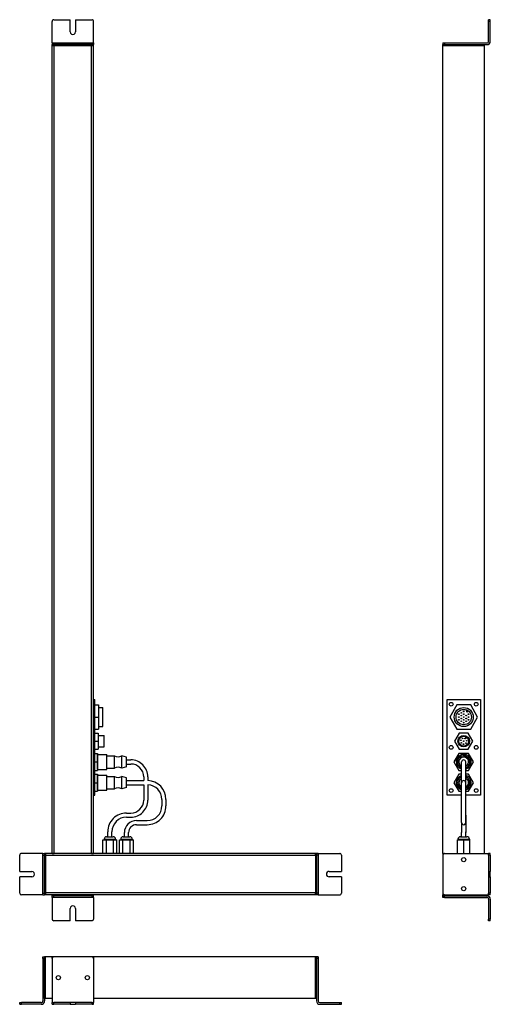
# Model space of a CAD drawing. Extents: x 50 to 1253, y -221 to 968.
# Drawn here: x 687 to 1253, y -221 to 964 of the extents above; entities that cross this region are included whole.
import ezdxf

# ---------------------------------------------------------------- set-up
doc = ezdxf.new("R2010")
doc.units = 0
doc.layers.get('0').update_dxf_attribs({"linetype": 'CONTINUOUS'})

msp = doc.modelspace()

# ---------------------------------------------------------------- linework, layer by layer
at = {"color": 7}
for p, q in [((725.874695, 937.690735), (725.874695, 961.690735)), ((775.874695, 937.690735), (775.874695, 961.690735)), ((1251.083008, 937.690735), (1251.083008, 961.690735)), ((1253.083008, 937.690735), (1253.083008, 961.690735)), ((775.874695, 933.690735), (725.874695, 933.690735)), ((725.874695, -39.309273), (725.874695, 932.690735)), ((775.874695, 932.690735), (725.874695, 932.690735)), ((727.874695, 935.690735), (773.874695, 935.690735)), ((727.874695, 933.690735), (773.874695, 933.690735)), ((728.374695, -39.309273), (728.374695, 932.690735)), ((728.374695, 932.690735), (773.374695, 932.690735)), ((728.374695, -39.309273), (728.374695, 932.690735)), ((773.374695, -39.309273), (773.374695, 932.690735)), ((775.874695, -39.309273), (775.874695, 932.690735)), ((1196.083008, 933.690735), (1246.083008, 933.690735)), ((1196.083008, -39.309273), (1196.083008, 932.690735)), ((1196.083008, 932.690735), (1246.083008, 932.690735)), ((1196.083008, 932.690735), (1246.083008, 932.690735)), ((1198.083008, 935.690735), (1249.083008, 935.690735)), ((1198.083008, 933.690735), (1249.083008, 933.690735)), ((1246.083008, -39.309273), (1246.083008, 932.690735)), ((775.874695, 30.690727), (775.874695, 145.690735)), ((777.374695, 30.690727), (777.374695, 145.690735)), ((1201.083008, 145.690735), (1241.083008, 145.690735)), ((1201.083008, 30.690727), (1201.083008, 145.690735)), ((1241.083008, 145.690735), (1241.083008, 30.690727)), ((815.574707, 48.190727), (836.074707, 48.190727)), ((1223.583008, 24.690727), (1223.583008, 52.690727)), ((815.574707, 43.190727), (836.074707, 43.190727)), ((1218.583008, 25.690727), (1218.583008, 45.690727)), ((1223.583008, 25.690727), (1223.583008, 45.690727)), ((1218.583008, -2.309273), (1218.583008, 17.690727)), ((1223.583008, -2.309273), (1223.583008, 17.690727)), ((1223.583008, 6.690727), (1223.583008, -13.309273)), ((712.874695, -39.309273), (688.874695, -39.309273)), ((714.874695, -87.309273), (714.874695, -41.309273)), ((716.874695, -39.309273), (716.874695, -89.309273)), ((716.874695, -87.309273), (716.874695, -41.309273)), ((1042.874756, -39.309273), (717.874695, -39.309273)), ((717.874695, -39.309273), (717.874695, -89.309273)), ((1042.874756, -41.809273), (717.874695, -41.809273)), ((1042.874756, -41.809273), (717.874695, -41.809273)), ((717.874695, -86.809273), (717.874695, -41.809273)), ((1042.874756, -39.309273), (1042.874756, -89.309273)), ((1043.874756, -39.309273), (1043.874756, -89.309273)), ((1043.874756, -41.309273), (1043.874756, -87.309273)), ((1045.874756, -41.309273), (1045.874756, -87.309273)), ((1047.874756, -39.309273), (1071.874756, -39.309273)), ((1196.083008, -39.309273), (1246.083008, -39.309273)), ((1196.083008, -41.309273), (1196.083008, -87.309273)), ((1198.083008, -39.309273), (1249.083008, -39.309273)), ((712.874695, -89.309273), (688.874695, -89.309273)), ((1042.874756, -86.809273), (717.874695, -86.809273)), ((1042.874756, -89.309273), (717.874695, -89.309273)), ((775.874695, -89.309273), (725.874695, -89.309273)), ((775.874695, -90.309273), (725.874695, -90.309273)), ((725.874695, -94.30928), (725.874695, -118.309273)), ((773.874695, -90.30928), (727.874695, -90.30928)), ((773.874695, -92.30928), (727.874695, -92.30928)), ((775.874695, -94.30928), (775.874695, -118.309273)), ((1047.874756, -89.309273), (1071.874756, -89.309273)), ((1196.083008, -90.309273), (1246.083008, -90.309273)), ((1198.083008, -89.309273), (1249.083008, -89.309273)), ((1198.083008, -90.30928), (1249.083008, -90.30928)), ((1198.083008, -92.30928), (1249.083008, -92.30928)), ((1251.083008, -94.30928), (1251.083008, -118.309273)), ((1253.083008, -94.30928), (1253.083008, -118.309273)), ((716.874695, -213.916199), (716.874695, -163.916199)), ((717.874695, -213.916199), (717.874695, -163.916199)), ((717.874695, -213.916199), (717.874695, -163.916199)), ((773.874695, -163.916199), (727.874695, -163.916199)), ((1042.874756, -163.916199), (775.874695, -163.916199)), ((775.874695, -163.916199), (775.874695, -213.916199)), ((1042.874756, -213.916199), (1042.874756, -163.916199)), ((1042.874756, -213.916199), (1042.874756, -163.916199)), ((1043.874756, -213.916199), (1043.874756, -163.916199)), ((714.874695, -165.916199), (714.874695, -216.916199)), ((716.874695, -165.916199), (716.874695, -216.916199)), ((725.874695, -165.916199), (725.874695, -216.916199)), ((775.874695, -165.916199), (775.874695, -216.916199)), ((1043.874756, -165.916199), (1043.874756, -216.916199)), ((1045.874756, -165.916199), (1045.874756, -216.916199)), ((712.874695, -218.916199), (688.874695, -218.916199)), ((712.874695, -220.916199), (688.874695, -220.916199)), ((1042.874756, -213.916199), (775.874695, -213.916199)), ((1047.874756, -218.916199), (1071.874756, -218.916199)), ((1047.874756, -220.916199), (1071.874756, -220.916199))]:
    msp.add_line(p, q, dxfattribs=at)
at = {"color": 7, "ltscale": 0.49375}
for p, q in [((727.874695, 963.690735), (747.624695, 963.690735)), ((754.124695, 963.690735), (773.874695, 963.690735)), ((686.874695, -61.059273), (686.874695, -41.309273)), ((1073.874756, -41.309273), (1073.874756, -61.059273)), ((1251.083008, -41.309273), (1251.083008, -61.059273)), ((1253.083008, -41.309273), (1253.083008, -61.059273)), ((686.874695, -87.309273), (686.874695, -67.559273)), ((1073.874756, -67.559273), (1073.874756, -87.309273)), ((1251.083008, -67.559273), (1251.083008, -87.309273)), ((1253.083008, -67.559273), (1253.083008, -87.309273)), ((747.624695, -120.309273), (727.874695, -120.309273)), ((773.874695, -120.309273), (754.124695, -120.309273)), ((747.624695, -218.916199), (727.874695, -218.916199)), ((747.624695, -220.916199), (727.874695, -220.916199)), ((773.874695, -218.916199), (754.124695, -218.916199)), ((773.874695, -220.916199), (754.124695, -220.916199))]:
    msp.add_line(p, q, dxfattribs=at)
at = {"color": 7, "ltscale": 0.36875}
for p, q in [((747.624695, 948.940735), (747.624695, 963.690735)), ((754.124695, 963.690735), (754.124695, 948.940735)), ((686.874695, -61.059273), (701.624695, -61.059273)), ((701.624695, -67.559273), (686.874695, -67.559273)), ((1059.124756, -61.059273), (1073.874756, -61.059273)), ((1073.874756, -67.559273), (1059.124756, -67.559273)), ((747.624695, -120.309273), (747.624695, -105.559273)), ((754.124695, -105.559273), (754.124695, -120.309273))]:
    msp.add_line(p, q, dxfattribs=at)
at = {"color": 7, "ltscale": 0.05}
for p, q in [((1253.083008, 963.690735), (1251.083008, 963.690735)), ((1251.083008, 961.690735), (1251.083008, 963.690735)), ((1253.083008, 961.690735), (1251.083008, 961.690735)), ((1253.083008, 961.690735), (1253.083008, 963.690735)), ((725.874695, 935.690735), (725.874695, 937.690735)), ((775.874695, 935.690735), (775.874695, 937.690735)), ((725.874695, 935.690735), (727.874695, 935.690735)), ((725.874695, 935.690735), (725.874695, 933.690735)), ((727.874695, 935.690735), (727.874695, 933.690735)), ((773.874695, 935.690735), (775.874695, 935.690735)), ((773.874695, 935.690735), (773.874695, 933.690735)), ((775.874695, 935.690735), (775.874695, 933.690735)), ((1196.083008, 935.690735), (1198.083008, 935.690735)), ((1196.083008, 935.690735), (1196.083008, 933.690735)), ((1198.083008, 935.690735), (1198.083008, 933.690735)), ((714.874695, -39.309273), (712.874695, -39.309273)), ((714.874695, -39.309273), (716.874695, -39.309273)), ((714.874695, -41.309273), (714.874695, -39.309273)), ((714.874695, -41.309273), (716.874695, -41.309273)), ((1043.874756, -39.309273), (1043.874756, -41.309273)), ((1045.874756, -39.309273), (1043.874756, -39.309273)), ((1045.874756, -41.309273), (1043.874756, -41.309273)), ((1045.874756, -39.309273), (1047.874756, -39.309273)), ((1045.874756, -39.309273), (1045.874756, -41.309273)), ((1196.083008, -39.309273), (1198.083008, -39.309273)), ((1249.083008, -39.309273), (1251.083008, -39.309273)), ((1253.083008, -39.309273), (1251.083008, -39.309273)), ((1251.083008, -41.309273), (1251.083008, -39.309273)), ((1253.083008, -41.309273), (1251.083008, -41.309273)), ((1253.083008, -41.309273), (1253.083008, -39.309273)), ((1251.083008, -61.059273), (1253.083008, -61.059273)), ((1251.083008, -67.559273), (1253.083008, -67.559273)), ((714.874695, -89.309273), (712.874695, -89.309273)), ((714.874695, -89.309273), (714.874695, -87.309273)), ((714.874695, -87.309273), (716.874695, -87.309273)), ((714.874695, -89.309273), (716.874695, -89.309273)), ((727.874695, -90.30928), (725.874695, -90.30928)), ((725.874695, -92.30928), (725.874695, -90.30928)), ((725.874695, -92.30928), (725.874695, -94.30928)), ((727.874695, -92.30928), (725.874695, -92.30928)), ((727.874695, -92.30928), (727.874695, -90.30928)), ((775.874695, -90.30928), (773.874695, -90.30928)), ((773.874695, -92.30928), (773.874695, -90.30928)), ((775.874695, -92.30928), (773.874695, -92.30928)), ((775.874695, -92.30928), (775.874695, -90.30928)), ((775.874695, -92.30928), (775.874695, -94.30928)), ((1043.874756, -87.309273), (1043.874756, -89.309273)), ((1045.874756, -87.309273), (1043.874756, -87.309273)), ((1045.874756, -89.309273), (1043.874756, -89.309273)), ((1045.874756, -87.309273), (1045.874756, -89.309273)), ((1045.874756, -89.309273), (1047.874756, -89.309273)), ((1198.083008, -90.30928), (1196.083008, -90.30928)), ((1196.083008, -92.30928), (1196.083008, -90.30928)), ((1198.083008, -92.30928), (1196.083008, -92.30928)), ((1198.083008, -92.30928), (1198.083008, -90.30928)), ((1249.083008, -89.309273), (1251.083008, -89.309273)), ((1253.083008, -87.309273), (1251.083008, -87.309273)), ((1251.083008, -89.309273), (1251.083008, -87.309273)), ((1253.083008, -89.309273), (1251.083008, -89.309273)), ((1253.083008, -89.309273), (1253.083008, -87.309273)), ((1253.083008, -118.309273), (1251.083008, -118.309273)), ((1251.083008, -120.309273), (1251.083008, -118.309273)), ((1253.083008, -120.309273), (1253.083008, -118.309273)), ((1253.083008, -120.309273), (1251.083008, -120.309273)), ((714.874695, -165.916199), (714.874695, -163.916199)), ((714.874695, -163.916199), (716.874695, -163.916199)), ((1043.874756, -163.916199), (1043.874756, -165.916199)), ((1045.874756, -163.916199), (1043.874756, -163.916199)), ((1045.874756, -163.916199), (1045.874756, -165.916199)), ((714.874695, -165.916199), (716.874695, -165.916199)), ((1045.874756, -165.916199), (1043.874756, -165.916199)), ((686.874695, -220.916199), (686.874695, -218.916199)), ((686.874695, -218.916199), (688.874695, -218.916199)), ((686.874695, -220.916199), (688.874695, -220.916199)), ((688.874695, -220.916199), (688.874695, -218.916199)), ((725.874695, -216.916199), (725.874695, -218.916199)), ((725.874695, -220.916199), (725.874695, -218.916199)), ((725.874695, -218.916199), (727.874695, -218.916199)), ((725.874695, -220.916199), (727.874695, -220.916199)), ((727.874695, -220.916199), (727.874695, -218.916199)), ((747.624695, -218.916199), (747.624695, -220.916199)), ((754.124695, -218.916199), (754.124695, -220.916199)), ((773.874695, -220.916199), (773.874695, -218.916199)), ((773.874695, -218.916199), (775.874695, -218.916199)), ((773.874695, -220.916199), (775.874695, -220.916199)), ((775.874695, -216.916199), (775.874695, -218.916199)), ((775.874695, -220.916199), (775.874695, -218.916199)), ((1071.874756, -220.916199), (1071.874756, -218.916199)), ((1071.874756, -218.916199), (1073.874756, -218.916199)), ((1071.874756, -220.916199), (1073.874756, -220.916199)), ((1073.874756, -220.916199), (1073.874756, -218.916199))]:
    msp.add_line(p, q, dxfattribs=at)
at = {"color": 7, "ltscale": 0.025}
for p, q in [((725.874695, 932.690735), (725.874695, 933.690735)), ((775.874695, 932.690735), (775.874695, 933.690735)), ((1196.083008, 932.690735), (1196.083008, 933.690735)), ((1246.083008, 932.690735), (1246.083008, 933.690735)), ((717.874695, -39.309273), (716.874695, -39.309273)), ((1043.874756, -39.309273), (1042.874756, -39.309273)), ((717.874695, -89.309273), (716.874695, -89.309273)), ((725.874695, -90.309273), (725.874695, -89.309273)), ((775.874695, -90.309273), (775.874695, -89.309273)), ((1043.874756, -89.309273), (1042.874756, -89.309273)), ((1196.083008, -90.309273), (1196.083008, -89.309273)), ((1246.083008, -90.309273), (1246.083008, -89.309273)), ((717.874695, -163.916199), (716.874695, -163.916199)), ((1043.874756, -163.916199), (1042.874756, -163.916199)), ((717.874695, -213.916199), (716.874695, -213.916199)), ((1043.874756, -213.916199), (1042.874756, -213.916199))]:
    msp.add_line(p, q, dxfattribs=at)
at = {"color": 7, "ltscale": 0.0625}
for p, q in [((725.874695, 932.690735), (728.374695, 932.690735)), ((773.374695, 932.690735), (775.874695, 932.690735)), ((717.874695, -41.809273), (717.874695, -39.309273)), ((725.874695, -39.309273), (728.374695, -39.309273)), ((773.374695, -39.309273), (775.874695, -39.309273)), ((1042.874756, -41.809273), (1042.874756, -39.309273)), ((717.874695, -89.309273), (717.874695, -86.809273)), ((1042.874756, -89.309273), (1042.874756, -86.809273))]:
    msp.add_line(p, q, dxfattribs=at)
at = {"color": 7, "ltscale": 0.0375}
for p, q in [((775.874695, 145.690735), (777.374695, 145.690735)), ((775.874695, 30.690727), (777.374695, 30.690727))]:
    msp.add_line(p, q, dxfattribs=at)
at = {"color": 7, "ltscale": 0.1125}
for p, q in [((777.374695, 139.190735), (781.874695, 139.190735)), ((777.374695, 124.690727), (781.874695, 124.690727)), ((777.374695, 110.190727), (781.874695, 110.190727)), ((836.074707, 52.690727), (836.074707, 48.190727))]:
    msp.add_line(p, q, dxfattribs=at)
at = {"color": 7, "ltscale": 0.3625}
for p, q in [((781.874695, 139.190735), (781.874695, 124.690727)), ((781.874695, 124.690727), (781.874695, 110.190727))]:
    msp.add_line(p, q, dxfattribs=at)
at = {"color": 7, "ltscale": 0.125}
for p, q in [((781.874695, 136.140717), (786.874695, 136.140717)), ((781.874695, 113.24073), (786.874695, 113.24073)), ((815.574707, 73.190727), (820.574707, 73.190727)), ((815.574707, 68.190727), (820.574707, 68.190727)), ((812.874695, -19.309273), (812.874695, -14.309273)), ((817.874695, -19.309273), (817.874695, -14.309273)), ((1218.583008, -19.309273), (1218.583008, -14.309273)), ((1223.583008, -19.309273), (1223.583008, -14.309273))]:
    msp.add_line(p, q, dxfattribs=at)
at = {"color": 7, "ltscale": 0.143124}
msp.add_line((786.874695, 130.415741), (786.874695, 136.140717), dxfattribs=at)
at = {"color": 7, "ltscale": 0.429375}
msp.add_line((786.874695, 113.24073), (786.874695, 130.415741), dxfattribs=at)
at = {"color": 7, "ltscale": 0.418579}
for p, q in [((1212.711426, 139.190735), (1204.339844, 124.690727)), ((1229.45459, 139.190735), (1212.711426, 139.190735)), ((1237.826172, 124.690727), (1229.45459, 139.190735)), ((1204.339844, 124.690727), (1212.711426, 110.190727)), ((1229.45459, 110.190727), (1237.826172, 124.690727)), ((1212.711426, 110.190727), (1229.45459, 110.190727))]:
    msp.add_line(p, q, dxfattribs=at)
at = {"color": 7, "ltscale": 0.030384}
for p, q in [((1224.390137, 132.018921), (1224.997803, 133.071442)), ((1225.775879, 131.218933), (1226.383545, 132.271454))]:
    msp.add_line(p, q, dxfattribs=at)
at = {"color": 7, "ltscale": 0.007504}
msp.add_line((1224.650146, 131.868927), (1224.390137, 132.018921), dxfattribs=at)
at = {"color": 7, "ltscale": 0.030911}
for p, q in [((1224.650146, 131.868927), (1225.268311, 132.939758)), ((1225.516113, 131.368927), (1226.134277, 132.439758))]:
    msp.add_line(p, q, dxfattribs=at)
at = {"color": 7, "ltscale": 0.007499}
msp.add_line((1225.516113, 131.368927), (1225.775879, 131.218933), dxfattribs=at)
at = {"color": 7, "ltscale": 0.1}
for p, q in [((777.374695, 105.190727), (781.374695, 105.190727)), ((777.374695, 95.690727), (781.374695, 95.690727)), ((777.374695, 86.190727), (781.374695, 86.190727))]:
    msp.add_line(p, q, dxfattribs=at)
at = {"color": 7, "ltscale": 0.2375}
for p, q in [((781.374695, 105.190727), (781.374695, 95.690727)), ((781.374695, 95.690727), (781.374695, 86.190727))]:
    msp.add_line(p, q, dxfattribs=at)
at = {"color": 7, "ltscale": 0.175}
for p, q in [((781.374695, 102.690727), (788.374695, 102.690727)), ((781.374695, 88.690727), (788.374695, 88.690727))]:
    msp.add_line(p, q, dxfattribs=at)
at = {"color": 7, "ltscale": 0.0875}
msp.add_line((788.374695, 99.190727), (788.374695, 102.690727), dxfattribs=at)
at = {"color": 7, "ltscale": 0.2625}
msp.add_line((788.374695, 88.690727), (788.374695, 99.190727), dxfattribs=at)
at = {"color": 7, "ltscale": 0.274239}
for p, q in [((1215.598145, 105.190727), (1210.113525, 95.690727)), ((1210.113525, 95.690727), (1215.598145, 86.190727))]:
    msp.add_line(p, q, dxfattribs=at)
at = {"color": 7, "ltscale": 0.274243}
for p, q in [((1226.567871, 105.190727), (1215.598145, 105.190727)), ((1215.598145, 86.190727), (1226.567871, 86.190727))]:
    msp.add_line(p, q, dxfattribs=at)
at = {"color": 7, "ltscale": 0.015484}
for p, q in [((1223.188477, 100.537361), (1223.498047, 101.073784)), ((1224.537354, 100.473793), (1224.227783, 99.937355))]:
    msp.add_line(p, q, dxfattribs=at)
at = {"color": 7, "ltscale": 0.006251}
for p, q in [((1223.405029, 100.412361), (1223.188477, 100.537361)), ((1224.01123, 100.062355), (1224.227783, 99.937355))]:
    msp.add_line(p, q, dxfattribs=at)
at = {"color": 7, "ltscale": 0.015991}
for p, q in [((1223.405029, 100.412361), (1223.724854, 100.966286)), ((1224.331055, 100.61628), (1224.01123, 100.062355))]:
    msp.add_line(p, q, dxfattribs=at)
at = {"color": 7, "ltscale": 0.274242}
for p, q in [((1232.052734, 95.690727), (1226.567871, 105.190727)), ((1226.567871, 86.190727), (1232.052734, 95.690727))]:
    msp.add_line(p, q, dxfattribs=at)
at = {"color": 7, "ltscale": 0.08}
for p, q in [((777.374695, 80.99073), (780.574707, 80.99073)), ((777.374695, 70.690727), (780.574707, 70.690727)), ((777.374695, 60.390724), (780.574707, 60.390724)), ((777.374695, 55.99073), (780.574707, 55.99073)), ((777.374695, 45.690727), (780.574707, 45.690727)), ((777.374695, 35.390724), (780.574707, 35.390724))]:
    msp.add_line(p, q, dxfattribs=at)
at = {"color": 7, "ltscale": 0.2575}
for p, q in [((780.574707, 80.99073), (780.574707, 70.690727)), ((780.574707, 70.690727), (780.574707, 60.390724)), ((780.574707, 55.99073), (780.574707, 45.690727)), ((780.574707, 45.690727), (780.574707, 35.390724))]:
    msp.add_line(p, q, dxfattribs=at)
at = {"color": 7, "ltscale": 0.02785}
for p, q in [((780.574707, 78.676727), (780.574707, 79.790726)), ((791.574707, 78.676727), (791.574707, 79.790726)), ((780.574707, 53.676727), (780.574707, 54.790726)), ((791.574707, 53.676727), (791.574707, 54.790726))]:
    msp.add_line(p, q, dxfattribs=at)
at = {"color": 7, "ltscale": 0.275}
for p, q in [((780.574707, 79.790726), (791.574707, 79.790726)), ((780.574707, 61.590729), (791.574707, 61.590729)), ((780.574707, 54.790726), (791.574707, 54.790726)), ((780.574707, 36.590729), (791.574707, 36.590729))]:
    msp.add_line(p, q, dxfattribs=at)
at = {"color": 7, "ltscale": 0.42715}
for p, q in [((780.574707, 61.590729), (780.574707, 78.676727)), ((791.574707, 61.590729), (791.574707, 78.676727)), ((780.574707, 36.590729), (780.574707, 53.676727)), ((791.574707, 36.590729), (791.574707, 53.676727))]:
    msp.add_line(p, q, dxfattribs=at)
at = {"color": 7, "ltscale": 0.234999}
for p, q in [((791.574707, 78.190727), (800.97467, 78.190727)), ((791.574707, 63.190727), (800.97467, 63.190727)), ((791.574707, 53.190727), (800.97467, 53.190727)), ((791.574707, 38.190727), (800.97467, 38.190727))]:
    msp.add_line(p, q, dxfattribs=at)
at = {"color": 7, "ltscale": 0.022953}
for p, q in [((800.97467, 77.272598), (800.97467, 78.190727)), ((809.574707, 77.272598), (809.574707, 78.190727)), ((800.97467, 52.272598), (800.97467, 53.190727)), ((809.574707, 52.272598), (809.574707, 53.190727))]:
    msp.add_line(p, q, dxfattribs=at)
at = {"color": 7, "ltscale": 0.352047}
for p, q in [((800.97467, 63.190727), (800.97467, 77.272598)), ((809.574707, 63.190727), (809.574707, 77.272598)), ((800.97467, 38.190727), (800.97467, 52.272598)), ((809.574707, 38.190727), (809.574707, 52.272598))]:
    msp.add_line(p, q, dxfattribs=at)
at = {"color": 7, "ltscale": 0.155569}
for p, q in [((815.574707, 76.540726), (809.574707, 78.190727)), ((815.574707, 64.840729), (809.574707, 63.190727)), ((815.574707, 51.540726), (809.574707, 53.190727)), ((815.574707, 39.840729), (809.574707, 38.190727))]:
    msp.add_line(p, q, dxfattribs=at)
at = {"color": 7, "ltscale": 0.017904}
for p, q in [((815.574707, 75.824585), (815.574707, 76.540726)), ((815.574707, 50.824585), (815.574707, 51.540726))]:
    msp.add_line(p, q, dxfattribs=at)
at = {"color": 7, "ltscale": 0.274596}
for p, q in [((815.574707, 64.840729), (815.574707, 75.824585)), ((815.574707, 39.840729), (815.574707, 50.824585))]:
    msp.add_line(p, q, dxfattribs=at)
at = {"color": 7, "ltscale": 0.297336}
for p, q in [((1215.136475, 80.99073), (1209.189697, 70.690727)), ((1232.976563, 70.690727), (1227.029785, 80.99073)), ((1209.189697, 70.690727), (1215.136475, 60.390724)), ((1227.029785, 60.390724), (1232.976563, 70.690727)), ((1215.136475, 55.99073), (1209.189697, 45.690727)), ((1232.976563, 45.690727), (1227.029785, 55.99073)), ((1209.189697, 45.690727), (1215.136475, 35.390724)), ((1227.029785, 35.390724), (1232.976563, 45.690727))]:
    msp.add_line(p, q, dxfattribs=at)
at = {"color": 7, "ltscale": 0.297333}
msp.add_line((1227.029785, 80.99073), (1215.136475, 80.99073), dxfattribs=at)
at = {"color": 7, "ltscale": 0.086163}
for p, q in [((1215.136475, 60.390724), (1218.583008, 60.390724)), ((1218.583008, 55.99073), (1215.136475, 55.99073)), ((1215.136475, 35.390724), (1218.583008, 35.390724))]:
    msp.add_line(p, q, dxfattribs=at)
at = {"color": 7, "ltscale": 0.45}
for p, q in [((1218.583008, 52.690727), (1218.583008, 70.690727)), ((1223.583008, 52.690727), (1223.583008, 70.690727)), ((1223.583008, 6.690727), (1223.583008, 24.690727))]:
    msp.add_line(p, q, dxfattribs=at)
at = {"color": 7, "ltscale": 0.086169}
for p, q in [((1223.583008, 60.390724), (1227.029785, 60.390724)), ((1227.029785, 55.99073), (1223.583008, 55.99073)), ((1223.583008, 35.390724), (1227.029785, 35.390724))]:
    msp.add_line(p, q, dxfattribs=at)
at = {"color": 7, "ltscale": 0.112772}
msp.add_line((841.074707, 52.690727), (841.074707, 48.179832), dxfattribs=at)
at = {"color": 7, "ltscale": 0.174938}
msp.add_line((1218.583008, 45.693199), (1218.583008, 52.690727), dxfattribs=at)
at = {"color": 7, "ltscale": 0.4625}
msp.add_line((836.074707, 43.190727), (836.074707, 24.690727), dxfattribs=at)
at = {"color": 7, "ltscale": 0.46215}
msp.add_line((841.074707, 43.17672), (841.074707, 24.690727), dxfattribs=at)
at = {"color": 7, "ltscale": 0.2}
for p, q in [((857.874695, 25.690727), (857.874695, 17.690727)), ((862.874695, 25.690727), (862.874695, 17.690727)), ((1218.583008, 17.690727), (1218.583008, 25.690727)), ((1223.583008, 17.690727), (1223.583008, 25.690727)), ((725.874695, -163.916199), (717.874695, -163.916199)), ((725.874695, -213.916199), (717.874695, -213.916199))]:
    msp.add_line(p, q, dxfattribs=at)
at = {"color": 7, "ltscale": 0.4375}
for p, q in [((1218.583008, 30.690727), (1201.083008, 30.690727)), ((1241.083008, 30.690727), (1223.583008, 30.690727))]:
    msp.add_line(p, q, dxfattribs=at)
at = {"color": 7, "ltscale": 0.13}
for p, q in [((815.374695, 9.190727), (820.574707, 9.190727)), ((815.374695, 4.190727), (820.574707, 4.190727))]:
    msp.add_line(p, q, dxfattribs=at)
at = {"color": 7, "ltscale": 0.325}
for p, q in [((827.374695, 0.190727), (840.374695, 0.190727)), ((827.374695, -4.809273), (840.374695, -4.809273))]:
    msp.add_line(p, q, dxfattribs=at)
at = {"color": 7, "ltscale": 0.3}
for p, q in [((1218.583008, -2.309273), (1218.583008, -14.309273)), ((1223.583008, -2.309273), (1223.583008, -14.309273))]:
    msp.add_line(p, q, dxfattribs=at)
at = {"color": 7, "ltscale": 0.405}
for p, q in [((786.887634, -39.309273), (786.887634, -23.109272)), ((791.131165, -39.309273), (791.131165, -23.109272)), ((799.618225, -39.309273), (799.618225, -23.109272)), ((803.861755, -39.309273), (803.861755, -23.109272)), ((806.887634, -39.309273), (806.887634, -23.109272)), ((811.131165, -39.309273), (811.131165, -23.109272)), ((819.618225, -39.309273), (819.618225, -23.109272)), ((823.861755, -39.309273), (823.861755, -23.109272)), ((1213.733154, -39.309273), (1213.733154, -23.109272)), ((1221.083008, -39.309273), (1221.083008, -23.109272)), ((1228.433105, -39.309273), (1228.433105, -23.109272))]:
    msp.add_line(p, q, dxfattribs=at)
at = {"color": 7, "ltscale": 0.106088}
for p, q in [((786.887634, -23.109272), (791.131165, -23.109272)), ((799.618225, -23.109272), (803.861755, -23.109272)), ((806.887634, -23.109272), (811.131165, -23.109272)), ((819.618225, -23.109272), (823.861755, -23.109272))]:
    msp.add_line(p, q, dxfattribs=at)
at = {"color": 7, "ltscale": 0.323883}
for p, q in [((788.47467, -22.309273), (801.429993, -22.309273)), ((808.47467, -22.309273), (821.429993, -22.309273))]:
    msp.add_line(p, q, dxfattribs=at)
at = {"color": 7, "ltscale": 0.02}
for p, q in [((788.47467, -22.309273), (788.47467, -23.109272)), ((802.274719, -22.309273), (802.274719, -23.109272)), ((808.47467, -22.309273), (808.47467, -23.109272)), ((822.274719, -22.309273), (822.274719, -23.109272)), ((1214.183105, -22.309273), (1214.183105, -23.109272)), ((1227.983154, -22.309273), (1227.983154, -23.109272)), ((1227.983154, -22.309273), (1227.983154, -23.109272))]:
    msp.add_line(p, q, dxfattribs=at)
at = {"color": 7, "ltscale": 0.212177}
for p, q in [((791.131165, -23.109272), (799.618225, -23.109272)), ((811.131165, -23.109272), (819.618225, -23.109272))]:
    msp.add_line(p, q, dxfattribs=at)
at = {"color": 7, "ltscale": 0.183064}
for p, q in [((791.47467, -19.309273), (798.797241, -19.309273)), ((811.47467, -19.309273), (818.797241, -19.309273))]:
    msp.add_line(p, q, dxfattribs=at)
at = {"color": 7, "ltscale": 0.15}
for p, q in [((792.874695, -19.309273), (792.874695, -13.309273)), ((797.874695, -19.309273), (797.874695, -13.309273)), ((1223.583008, -19.309273), (1223.583008, -13.309273))]:
    msp.add_line(p, q, dxfattribs=at)
at = {"color": 7, "ltscale": 0.011937}
for p, q in [((798.797241, -19.309273), (799.274719, -19.309273)), ((818.797241, -19.309273), (819.274719, -19.309273))]:
    msp.add_line(p, q, dxfattribs=at)
at = {"color": 7, "ltscale": 0.021118}
for p, q in [((801.429993, -22.309273), (802.274719, -22.309273)), ((821.429993, -22.309273), (822.274719, -22.309273))]:
    msp.add_line(p, q, dxfattribs=at)
at = {"color": 7, "ltscale": 0.183746}
msp.add_line((1213.733154, -23.109272), (1221.083008, -23.109272), dxfattribs=at)
at = {"color": 7, "ltscale": 0.089801}
msp.add_line((1214.183105, -22.309273), (1217.775146, -22.309273), dxfattribs=at)
at = {"color": 7, "ltscale": 0.050757}
msp.add_line((1217.183105, -19.309273), (1219.213379, -19.309273), dxfattribs=at)
at = {"color": 7, "ltscale": 0.2552}
msp.add_line((1217.775146, -22.309273), (1227.983154, -22.309273), dxfattribs=at)
at = {"color": 7, "ltscale": 0.144244}
msp.add_line((1219.213379, -19.309273), (1224.983154, -19.309273), dxfattribs=at)
at = {"color": 7, "ltscale": 0.183752}
msp.add_line((1221.083008, -23.109272), (1228.433105, -23.109272), dxfattribs=at)
at = {"color": 7, "ltscale": 0.049942}
for p, q in [((1196.083008, -39.309273), (1196.083008, -41.306942)), ((1196.083008, -87.311607), (1196.083008, -89.309273))]:
    msp.add_line(p, q, dxfattribs=at)
at = {"color": 7, "ltscale": 0.1625}
for p, q in [((1251.083008, -61.059273), (1251.083008, -67.559273)), ((1253.083008, -67.559273), (1253.083008, -61.059273)), ((754.124695, -218.916199), (747.624695, -218.916199)), ((747.624695, -220.916199), (754.124695, -220.916199))]:
    msp.add_line(p, q, dxfattribs=at)
at = {"color": 7, "ltscale": 0.049939}
for p, q in [((1198.080566, -89.309273), (1196.083008, -89.309273)), ((725.874695, -165.913757), (725.874695, -163.916199))]:
    msp.add_line(p, q, dxfattribs=at)
at = {"color": 7, "ltscale": 0.04994}
for p, q in [((727.872314, -163.916199), (725.874695, -163.916199)), ((775.874695, -163.916199), (773.877075, -163.916199))]:
    msp.add_line(p, q, dxfattribs=at)
at = {"color": 7}
for centre, radius in [((1206.032959, 140.140717), 2.25), ((1236.133057, 140.140717), 2.25), ((1221.083008, 124.690727), 11.45), ((1221.083008, 124.690727), 9.25), ((1221.083008, 131.440735), 0.425), ((1221.083008, 131.440735), 0.175), ((1215.237305, 128.065735), 0.425), ((1215.237305, 124.690727), 0.425), ((1215.237305, 121.315727), 0.425), ((1215.237305, 128.065735), 0.175), ((1215.237305, 124.690727), 0.175), ((1215.237305, 121.315727), 0.175), ((1218.160156, 129.753235), 0.425), ((1218.160156, 126.378227), 0.425), ((1218.160156, 123.003227), 0.425), ((1218.160156, 119.628227), 0.425), ((1218.160156, 129.753235), 0.175), ((1218.160156, 126.378227), 0.175), ((1218.160156, 123.003227), 0.175), ((1218.160156, 119.628227), 0.175), ((1221.083008, 128.065735), 0.425), ((1221.083008, 124.690727), 0.425), ((1221.083008, 121.315727), 0.425), ((1221.083008, 128.065735), 0.175), ((1221.083008, 124.690727), 0.175), ((1221.083008, 121.315727), 0.175), ((1224.005859, 126.378227), 0.425), ((1224.005859, 123.003227), 0.425), ((1224.005859, 119.628227), 0.425), ((1224.005859, 126.378227), 0.175), ((1224.005859, 123.003227), 0.175), ((1224.005859, 119.628227), 0.175), ((1226.928711, 128.065735), 0.425), ((1226.928711, 124.690727), 0.425), ((1226.928711, 121.315727), 0.425), ((1226.928711, 128.065735), 0.175), ((1226.928711, 124.690727), 0.175), ((1226.928711, 121.315727), 0.175), ((1221.083008, 117.940727), 0.425), ((1221.083008, 117.940727), 0.175), ((1221.083008, 95.690727), 7), ((1221.083008, 95.690727), 5.9), ((1217.643066, 96.751839), 0.4), ((1217.643066, 96.751839), 0.15), ((1219.767822, 99.041878), 0.4), ((1219.767822, 99.041878), 0.15), ((1221.083008, 95.690727), 0.4), ((1221.083008, 95.690727), 0.15), ((1222.883057, 98.808418), 0.4), ((1222.883057, 98.808418), 0.15), ((1224.642822, 96.227272), 0.4), ((1224.642822, 96.227272), 0.15), ((1206.032959, 88.190727), 2.25), ((1218.108643, 93.662773), 0.4), ((1218.108643, 93.662773), 0.15), ((1220.813965, 92.100792), 0.4), ((1220.813965, 92.100792), 0.15), ((1223.722168, 93.242104), 0.4), ((1223.722168, 93.242104), 0.15), ((1236.133057, 88.190727), 2.25), ((1206.032959, 36.24073), 2.25), ((1236.133057, 36.24073), 2.25), ((1221.083008, -46.869274), 2.5), ((1221.083008, -81.749268), 2.5), ((733.434692, -188.916199), 2.5), ((768.314697, -188.916199), 2.5)]:
    msp.add_circle(centre, radius, dxfattribs=at)
for centre, radius, start, end in [((727.874695, 961.690735), 2, 90.000003, 180.000005), ((773.874695, 961.690735), 2, 0, 90.000003), ((750.874695, 948.940735), 3.25, 179.999995, 0), ((1249.083008, 937.690735), 4, 269.999997, 360), ((1249.083008, 937.690735), 2, 269.999997, 360), ((1225.083008, 131.618927), 0.8, 149.999997, 329.999999), ((1225.083008, 131.618927), 0.5, 150.000066, 329.999999), ((1223.708008, 100.237358), 0.6, 149.999997, 329.999999), ((1223.708008, 100.237358), 0.35, 150.000025, 329.999999), ((805.274719, 85.294891), 8.304167, 238.814371, 301.185624), ((820.574707, 52.690727), 20.5, 360, 90.000003), ((1221.083008, 70.690727), 9.1, 285.945621, 254.054347), ((1221.083008, 70.690727), 7.5, 289.4712, 250.528767), ((1221.083008, 70.690727), 5.85, 298.647887, 244.700342), ((1221.083008, 70.690727), 7.5, 298.647887, 118.647885), ((1221.083008, 70.690727), 2.5, 0, 179.999995), ((805.274719, 56.086563), 8.304167, 58.814376, 121.185629), ((820.574707, 52.690727), 15.5, 360, 90.000003), ((1221.083008, 70.690727), 5.85, 295.299394, 298.647887), ((805.274719, 60.294891), 8.304167, 238.814371, 301.185624), ((840.374695, 25.690727), 22.5, 0, 88.21718), ((1221.083008, 45.690727), 9.1, 105.945851, 254.054149), ((1221.083008, 45.690727), 7.5, 109.471383, 250.528617), ((1221.083008, 45.690727), 5.85, 115.299699, 244.700301), ((1221.083008, 45.690727), 7.5, 109.471431, 118.647885), ((1221.083008, 45.690727), 2.5, 0, 179.999995), ((1221.083008, 45.690727), 9.1, 285.945429, 74.054571), ((1221.083008, 45.690727), 7.5, 298.647887, 70.528984), ((1221.083008, 45.690727), 7.5, 289.471057, 70.528943), ((1221.083008, 45.690727), 5.85, 295.29936, 64.70064), ((805.274719, 31.086563), 8.304167, 58.814376, 121.185629), ((840.374695, 25.690727), 17.5, 0, 87.707559), ((820.574707, 24.690727), 20.5, 269.999997, 0), ((820.574707, 24.690727), 15.5, 269.999997, 0), ((840.374695, 17.690727), 22.5, 269.999997, 360), ((840.374695, 17.690727), 17.5, 269.999997, 360), ((815.374695, -13.309273), 22.5, 90.000003, 180.000005), ((815.374695, -13.309273), 17.5, 90.000003, 180.000005), ((827.374695, -14.309273), 14.5, 90.000003, 180.000005), ((827.374695, -14.309273), 9.5, 90.000003, 180.000005), ((1221.083008, -2.309273), 2.5, 179.999995, 360), ((791.47467, -22.309273), 3, 90.000003, 179.999995), ((799.274719, -22.309273), 3, 360, 90.000003), ((811.47467, -22.309273), 3, 90.000003, 179.999995), ((819.274719, -22.309273), 3, 360, 90.000003), ((1217.183105, -22.309273), 3, 90.000003, 179.999995), ((1217.183105, -22.309273), 3, 90.000003, 179.999995), ((1224.983154, -22.309273), 3, 360, 90.000003), ((1224.983154, -22.309273), 3, 360, 90.000003), ((688.874695, -41.309273), 2, 90.000003, 180.000005), ((1071.874756, -41.309273), 2, 360, 90.000003), ((1198.083008, -41.309273), 2, 90.000003, 180.000005), ((701.624695, -64.309273), 3.25, 269.999997, 90.000003), ((1059.124756, -64.309273), 3.25, 90.000003, 269.999997), ((688.874695, -87.309273), 2, 180.000005, 269.999997), ((1071.874756, -87.309273), 2, 269.999997, 360), ((1198.083008, -87.309273), 2, 180.000005, 269.999997), ((1249.083008, -94.30928), 4, 0, 90.000003), ((1249.083008, -94.30928), 2, 0, 90.000003), ((750.874695, -105.559273), 3.25, 360, 180.000005), ((727.874695, -118.309273), 2, 180.000005, 269.999997), ((773.874695, -118.309273), 2, 269.999997, 360), ((727.874695, -165.916199), 2, 90.000003, 180.000005), ((773.874695, -165.916199), 2, 0, 90.000003), ((712.874695, -216.916199), 4, 269.999997, 360), ((712.874695, -216.916199), 2, 269.999997, 360), ((1047.874756, -216.916199), 4, 180.000005, 269.999997), ((1047.874756, -216.916199), 2, 180.000005, 269.999997)]:
    msp.add_arc(centre, radius, start, end, dxfattribs=at)

doc.saveas('drawing.dxf')
